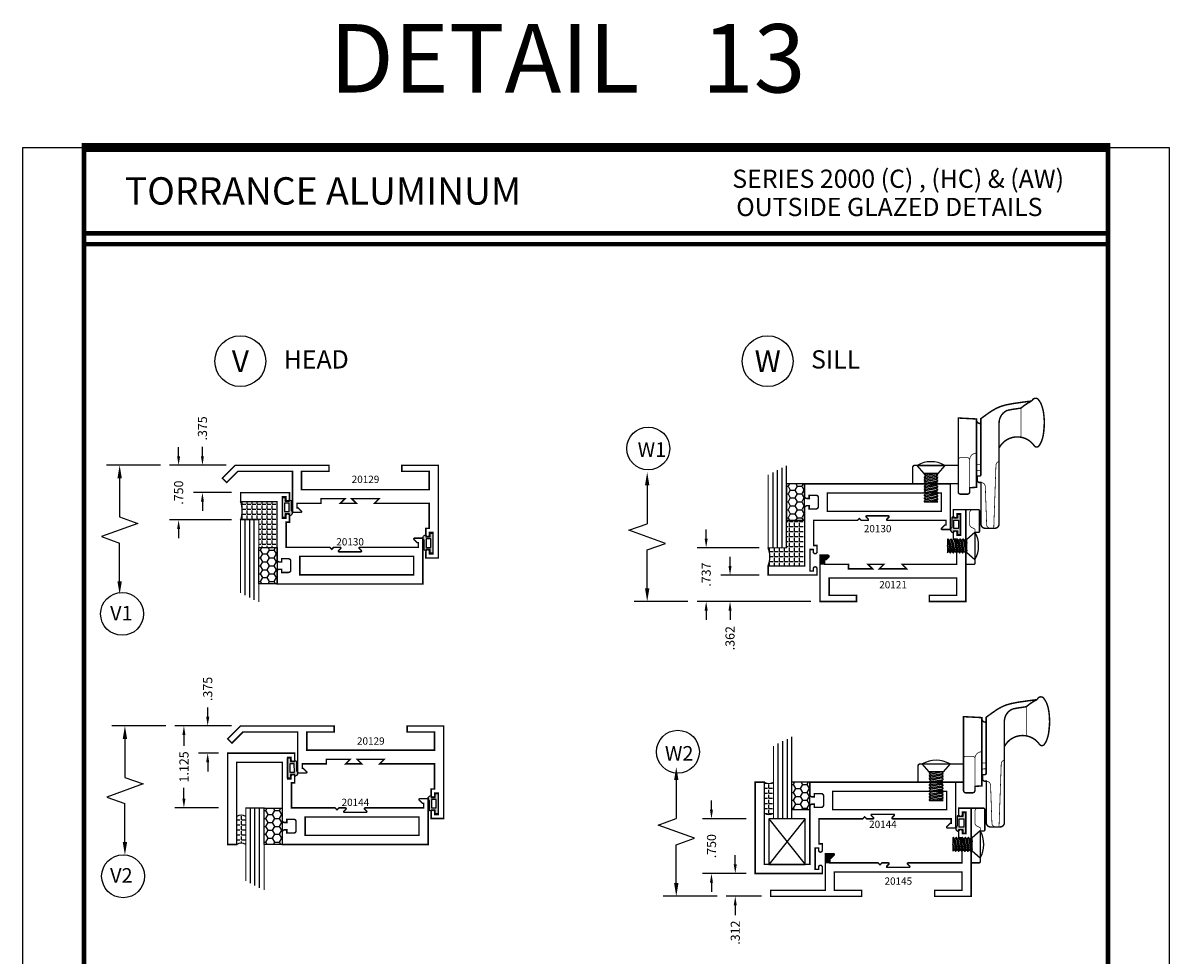
# Model space of a CAD drawing. Extents: x 8 to 235, y 33 to 254.
# Drawn here: x 218 to 234, y 91 to 104 of the extents above; entities that cross this region are included whole.
import ezdxf
from ezdxf.enums import TextEntityAlignment as Align

# ---------------------------------------------------------------- set-up
doc = ezdxf.new("R2010")
doc.units = 0
doc.header["$LTSCALE"] = 0.375
doc.header["$MEASUREMENT"] = 0
doc.layers.get('0').update_dxf_attribs({"linetype": 'CONTINUOUS'})
doc.layers.get('Defpoints').update_dxf_attribs({"linetype": 'CONTINUOUS'})
for name, color, linetype in [('DIMENSIONS', 3, 'CONTINUOUS'), ('FASTENER', 13, 'CONTINUOUS'), ('GLASS', 254, 'CONTINUOUS'), ('HARDWARE', 5, 'CONTINUOUS'), ('OBJECT', 6, 'CONTINUOUS'), ('Sealant', 1, 'CONTINUOUS'), ('tape', 6, 'CONTINUOUS'), ('TEXT', 4, 'CONTINUOUS'), ('VINYL', 6, 'CONTINUOUS'), ('vport', 7, 'CONTINUOUS')]:
    doc.layers.add(name, color=color, linetype=linetype)
doc.styles.add('Arial', font='ARIAL.TTF')
doc.styles.add('ROMANTIC', font='romantic.ttf')
doc.styles.add('Simplex', font='simplex.shx')
doc.styles.get("Standard").update_dxf_attribs({"font": 'simplex.shx'})
doc.dimstyles.new('Standard$0', dxfattribs={"dimtxt": 0.125, "dimasz": 0.125, "dimexe": 0.125, "dimexo": 0.125, "dimgap": 0.0625, "dimtad": 0, "dimtih": 1, "dimtoh": 1, "dimdec": 3, "dimzin": 4, "dimdsep": 46, "dimtxsty": 'Simplex', "dimcen": 0, "dimadec": 1, "dimazin": 2, "dimtfac": 1, "dimtdec": 3, "dimtofl": 0, "dimtmove": 0, "dimatfit": 3, "dimfxl": 1, "dimfrac": 2, "dimtolj": 1, "dimtzin": 0, "dimlwd": -1, "dimlwe": -1, "dimarcsym": 0})

# ---------------------------------------------------------------- blocks, each defined once
blk = doc.blocks.new('BULB1')
at = {"layer": 'VINYL'}
h = blk.add_hatch(color=256, dxfattribs=at)
h.paths.add_polyline_path([(0, 0.138), (-0.04, 0.138), (-0.04, 0.087), (-0.097, 0.087), (-0.097, 0.111, 0.789886), (-0.12, 0.041), (-0.12, -0.088, 1.034565), (-0.097, -0.087), (-0.04, -0.087), (-0.04, -0.138), (0, -0.138)])
h.paths.add_polyline_path([(-0.029, 0.058), (-0.029, -0.058), (-0.091, -0.058), (-0.092, 0.058)], flags=16)
blk.add_lwpolyline([(-0.097, -0.087, -1.034565), (-0.12, -0.088), (-0.12, 0.041, -0.789886), (-0.097, 0.111), (-0.097, 0.087), (-0.04, 0.087), (-0.04, 0.138), (0, 0.138), (0, -0.138), (-0.04, -0.138), (-0.04, -0.087)], format="xyb", close=True, dxfattribs=at)
blk.add_lwpolyline([(-0.091, -0.058), (-0.029, -0.058), (-0.029, 0.058), (-0.092, 0.058)], close=True, dxfattribs=at)
blk = doc.blocks.new('E20130')
at = {"linetype": 'Continuous', "const_width": 0.02}
blk.add_lwpolyline([(-0.777, 0.502), (-0.865, 0.502, 0.668179), (-0.872, 0.485), (-0.844, 0.457, -0.668179), (-0.851, 0.44), (-1.149, 0.44, -0.668179), (-1.156, 0.457), (-1.128, 0.485, 0.668179), (-1.135, 0.502), (-1.938, 0.502), (-1.938, 0.565), (-1.923, 0.565), (-1.878, 0.61, 0.668179), (-1.885, 0.627), (-2, 0.627), (-2, 0), (0, 0), (0, 0.17, 0.414214), (-0.031, 0.201), (-0.062, 0.201), (-0.062, 0.157), (-0.157, 0.157, -0.414214), (-0.188, 0.188), (-0.188, 0.314, -0.414214), (-0.157, 0.345), (-0.062, 0.345), (-0.062, 0.301), (-0.031, 0.301, 0.414214), (0, 0.332), (0, 1.127), (0.5, 1.127), (0.5, 1.252), (-0.17, 1.252), (-0.17, 1.164, 1), (-0.12, 1.164), (-0.12, 1.196), (-0.073, 1.196), (-0.073, 0.901), (-0.12, 0.901), (-0.12, 0.934, 1), (-0.17, 0.934), (-0.17, 0.846), (-0.125, 0.846), (-0.125, 0.502), (-0.723, 0.502), (-0.75, 0.475)], format="xyb", close=True, dxfattribs=at)
blk.add_lwpolyline([(-0.313, 0.377), (-1.875, 0.377), (-1.875, 0.125), (-0.313, 0.125)], close=True, dxfattribs=at)
blk = doc.blocks.new('E20144')
at = {"linetype": 'Continuous', "const_width": 0.02}
blk.add_lwpolyline([(-0.17, 0.846), (-0.125, 0.846), (-0.125, 0.502), (-0.723, 0.502), (-0.75, 0.475), (-0.777, 0.502), (-0.865, 0.502, 0.668179), (-0.872, 0.485), (-0.844, 0.457, -0.668179), (-0.851, 0.44), (-1.149, 0.44, -0.668179), (-1.156, 0.457), (-1.128, 0.485, 0.668179), (-1.135, 0.502), (-1.938, 0.502), (-1.938, 0.565), (-1.923, 0.565), (-1.878, 0.61, 0.668179), (-1.885, 0.627), (-2, 0.627), (-2, 0), (0, 0), (0, 0.17, 0.414214), (-0.031, 0.201), (-0.062, 0.201), (-0.062, 0.157), (-0.157, 0.157, -0.414214), (-0.188, 0.188), (-0.188, 0.314, -0.414214), (-0.157, 0.345), (-0.062, 0.345), (-0.062, 0.301), (-0.031, 0.301, 0.414214), (0, 0.332), (0, 1.127), (0.625, 1.127), (0.625, 0), (0.75, 0), (0.75, 1.252), (-0.17, 1.252), (-0.17, 1.164, 1), (-0.12, 1.164), (-0.12, 1.196), (-0.073, 1.196), (-0.073, 0.901), (-0.12, 0.901), (-0.12, 0.934, 1), (-0.17, 0.934)], format="xyb", close=True, dxfattribs=at)
blk.add_lwpolyline([(-0.313, 0.125), (-0.313, 0.377), (-1.875, 0.377), (-1.875, 0.125)], close=True, dxfattribs=at)
blk = doc.blocks.new('10POHMS03')
at = {"layer": 'FASTENER'}
blk.add_line((-0.091, -0.375), (0.094, -0.375), dxfattribs=at)
blk.add_lwpolyline([(0.094, -0.11), (-0.094, -0.11), (-0.19, 0), (0.19, 0)], close=True, dxfattribs=at)
for points in [[(-0.094, -0.121), (-0.037, -0.11)], [(-0.094, -0.162), (0.094, -0.127), (0.094, -0.125), (0.075, -0.11)], [(-0.086, -0.11), (-0.094, -0.118), (-0.094, -0.123), (-0.074, -0.139), (0.07, -0.11)], [(0.07, -0.11), (-0.074, -0.139), (-0.094, -0.16), (-0.094, -0.165), (-0.074, -0.181), (0.074, -0.151), (0.094, -0.13), (0.094, -0.127)], [(-0.094, -0.204), (0.094, -0.169), (0.094, -0.167), (0.074, -0.151), (-0.074, -0.181), (-0.094, -0.201), (-0.094, -0.206), (-0.074, -0.222), (0.074, -0.192), (0.094, -0.172), (0.094, -0.169)], [(-0.094, -0.246), (0.094, -0.211), (0.094, -0.208), (0.074, -0.192), (-0.074, -0.222), (-0.094, -0.243), (-0.094, -0.248), (-0.074, -0.264), (0.074, -0.234), (0.094, -0.213), (0.094, -0.211)], [(-0.094, -0.287), (0.094, -0.252), (0.094, -0.25), (0.074, -0.234), (-0.074, -0.264), (-0.094, -0.285), (-0.094, -0.29), (-0.074, -0.306), (0.074, -0.276), (0.094, -0.255), (0.094, -0.252)], [(-0.094, -0.329), (0.094, -0.294), (0.094, -0.292), (0.074, -0.276), (-0.074, -0.306), (-0.094, -0.326), (-0.094, -0.331), (-0.074, -0.347), (0.074, -0.317), (0.094, -0.297), (0.094, -0.294)], [(-0.094, -0.371), (0.094, -0.336), (0.094, -0.333), (0.074, -0.317), (-0.074, -0.347), (-0.094, -0.368), (-0.094, -0.373), (-0.091, -0.375)], [(-0.005, -0.375), (0.074, -0.359), (0.094, -0.338), (0.094, -0.336)], [(0.094, -0.375), (0.094, -0.375), (0.074, -0.359), (-0.005, -0.375)]]:
    blk.add_lwpolyline(points, dxfattribs=at)
blk.add_arc((0, -0.336), 0.386, 60.5129, 119.4871, dxfattribs=at)
blk = doc.blocks.new('10pohms04')
at = {"layer": 'FASTENER'}
blk.add_line((-0.091, -0.5), (0.094, -0.5), dxfattribs=at)
blk.add_lwpolyline([(0.094, -0.11), (-0.094, -0.11), (-0.19, 0), (0.19, 0)], close=True, dxfattribs=at)
for points in [[(-0.094, -0.121), (-0.037, -0.11)], [(-0.094, -0.162), (0.094, -0.127), (0.094, -0.125), (0.075, -0.11)], [(-0.086, -0.11), (-0.094, -0.118), (-0.094, -0.123), (-0.074, -0.139), (0.07, -0.11)], [(0.07, -0.11), (-0.074, -0.139), (-0.094, -0.16), (-0.094, -0.165), (-0.074, -0.181), (0.074, -0.151), (0.094, -0.13), (0.094, -0.127)], [(-0.094, -0.204), (0.094, -0.169), (0.094, -0.167), (0.074, -0.151), (-0.074, -0.181), (-0.094, -0.201), (-0.094, -0.206), (-0.074, -0.222), (0.074, -0.192), (0.094, -0.172), (0.094, -0.169)], [(-0.094, -0.246), (0.094, -0.211), (0.094, -0.208), (0.074, -0.192), (-0.074, -0.222), (-0.094, -0.243), (-0.094, -0.248), (-0.074, -0.264), (0.074, -0.234), (0.094, -0.213), (0.094, -0.211)], [(-0.094, -0.287), (0.094, -0.252), (0.094, -0.25), (0.074, -0.234), (-0.074, -0.264), (-0.094, -0.285), (-0.094, -0.29), (-0.074, -0.306), (0.074, -0.276), (0.094, -0.255), (0.094, -0.252)], [(-0.094, -0.329), (0.094, -0.294), (0.094, -0.292), (0.074, -0.276), (-0.074, -0.306), (-0.094, -0.326), (-0.094, -0.331), (-0.074, -0.347), (0.074, -0.317), (0.094, -0.297), (0.094, -0.294)], [(-0.094, -0.371), (0.094, -0.336), (0.094, -0.333), (0.074, -0.317), (-0.074, -0.347), (-0.094, -0.368), (-0.094, -0.373), (-0.074, -0.389), (0.074, -0.359), (0.094, -0.338), (0.094, -0.336)], [(-0.094, -0.412), (0.094, -0.377), (0.094, -0.375), (0.074, -0.359), (-0.074, -0.389), (-0.094, -0.41), (-0.094, -0.415), (-0.074, -0.431), (0.074, -0.401), (0.094, -0.38), (0.094, -0.377)], [(-0.094, -0.454), (0.094, -0.419), (0.094, -0.417), (0.074, -0.401), (-0.074, -0.431), (-0.094, -0.451), (-0.094, -0.456), (-0.074, -0.472), (0.074, -0.442), (0.094, -0.422), (0.094, -0.419)], [(-0.094, -0.496), (0.094, -0.461), (0.094, -0.458), (0.074, -0.442), (-0.074, -0.472), (-0.094, -0.493), (-0.094, -0.498), (-0.091, -0.5)], [(-0.005, -0.5), (0.074, -0.484), (0.094, -0.463), (0.094, -0.461)], [(0.094, -0.5), (0.094, -0.5), (0.074, -0.484), (-0.005, -0.5)]]:
    blk.add_lwpolyline(points, dxfattribs=at)
blk.add_arc((0, -0.336), 0.386, 60.5129, 119.4871, dxfattribs=at)
blk = doc.blocks.new('E20145')
at = {"const_width": 0.02}
blk.add_lwpolyline([(-0.17, -0.318), (-0.17, -0.406), (-0.125, -0.406), (-0.125, -0.75), (-0.865, -0.75, 0.668179), (-0.872, -0.767), (-0.844, -0.795, -0.668179), (-0.851, -0.812), (-1.149, -0.812, -0.668179), (-1.156, -0.795), (-1.128, -0.767, 0.668179), (-1.135, -0.75), (-1.223, -0.75), (-1.25, -0.777), (-1.277, -0.75), (-1.938, -0.75), (-1.938, -0.687), (-1.923, -0.687), (-1.878, -0.642, 0.668179), (-1.885, -0.625), (-2, -0.625), (-2, -1.125), (-2.75, -1.125), (-2.75, -1.208), (-1.5, -1.208), (-1.5, -1.125), (-1.875, -1.125), (-1.875, -0.875), (-0.125, -0.875), (-0.125, -1.125), (-0.5, -1.125), (-0.5, -1.208), (0, -1.208), (0, 0), (-0.17, 0), (-0.17, -0.088, 1), (-0.12, -0.088), (-0.12, -0.055), (-0.073, -0.055), (-0.073, -0.35), (-0.12, -0.35), (-0.12, -0.318, 1)], format="xyb", close=True, dxfattribs=at)
blk = doc.blocks.new('282-003')
at = {"layer": 'HARDWARE', "const_width": 0.02}
blk.add_lwpolyline([(0.015, 0), (0.172, 0, -0.414214), (0.188, -0.015), (0.188, -0.297, -0.414214), (0.172, -0.312), (0.125, -0.312), (0.125, -0.735, -0.414214), (0.11, -0.75), (0.015, -0.75, -0.414214), (0, -0.735), (0, -0.015, -0.414214)], format="xyb", close=True, dxfattribs=at)
at = {"layer": 'HARDWARE', "const_width": 0.01}
blk.add_lwpolyline([(0.125, -0.312), (0.125, -0.276, 0.289333), (0.116, -0.262), (0.078, -0.244, -0.289333), (0.052, -0.202), (0.052, -0.046, -0.414214), (0.098, 0)], format="xyb", dxfattribs=at)
at = {"rotation": 270}
blk.add_blockref('10POHMS03', (0.125, -0.497), dxfattribs=at)
blk = doc.blocks.new('*D128')
at = {"layer": 'Defpoints', "color": 0}
for p in [(221.367, 97.642), (220.917, 97.267), (221.44, 97.267)]:
    blk.add_point(p, dxfattribs=at)
at = {"layer": 'DIMENSIONS', "color": 0}
for p, q in [((220.917, 97.767), (220.917, 97.895)), ((221.242, 97.642), (220.792, 97.642)), ((221.315, 97.267), (220.792, 97.267)), ((220.917, 97.142), (220.917, 97.017))]:
    blk.add_line(p, q, dxfattribs=at)
for points in [[(220.896, 97.767), (220.937, 97.767), (220.917, 97.642)], [(220.896, 97.142), (220.937, 97.142), (220.917, 97.267)]]:
    blk.add_solid(points, dxfattribs=at)
at = {"layer": 'DIMENSIONS', "color": 0, "insert": (220.917, 98.148), "char_height": 0.125, "attachment_point": 5, "rotation": 90, "style": 'Simplex'}
blk.add_mtext('\\A1;.375', dxfattribs=at)
blk = doc.blocks.new('*D127')
at = {"layer": 'Defpoints', "color": 0}
for p in [(221.367, 97.642), (220.59, 96.892), (221.44, 96.892)]:
    blk.add_point(p, dxfattribs=at)
at = {"layer": 'DIMENSIONS', "color": 0}
for p, q in [((220.59, 97.767), (220.59, 97.892)), ((221.242, 97.642), (220.465, 97.642)), ((221.315, 96.892), (220.465, 96.892)), ((220.59, 96.767), (220.59, 96.642))]:
    blk.add_line(p, q, dxfattribs=at)
for points in [[(220.569, 97.767), (220.611, 97.767), (220.59, 97.642)], [(220.569, 96.767), (220.611, 96.767), (220.59, 96.892)]]:
    blk.add_solid(points, dxfattribs=at)
at = {"layer": 'DIMENSIONS', "color": 0, "insert": (220.59, 97.267), "char_height": 0.125, "attachment_point": 5, "rotation": 90, "style": 'Simplex'}
blk.add_mtext('\\A1;.750', dxfattribs=at)
blk = doc.blocks.new('*D130')
at = {"layer": 'Defpoints', "color": 0}
for p in [(221.439, 94.069), (220.663, 92.944), (221.262, 92.944)]:
    blk.add_point(p, dxfattribs=at)
at = {"layer": 'DIMENSIONS', "color": 0}
for p, q in [((221.314, 94.069), (220.538, 94.069)), ((220.663, 93.944), (220.663, 93.795)), ((220.663, 93.069), (220.663, 93.218)), ((221.137, 92.944), (220.538, 92.944))]:
    blk.add_line(p, q, dxfattribs=at)
for points in [[(220.642, 93.944), (220.683, 93.944), (220.663, 94.069)], [(220.642, 93.069), (220.683, 93.069), (220.663, 92.944)]]:
    blk.add_solid(points, dxfattribs=at)
at = {"layer": 'DIMENSIONS', "color": 0, "insert": (220.663, 93.506), "char_height": 0.125, "attachment_point": 5, "rotation": 90, "style": 'Simplex'}
blk.add_mtext('\\A1;1.125', dxfattribs=at)
blk = doc.blocks.new('*D129')
at = {"layer": 'Defpoints', "color": 0}
for p in [(221.439, 94.069), (220.989, 93.694), (221.262, 93.694)]:
    blk.add_point(p, dxfattribs=at)
at = {"layer": 'DIMENSIONS', "color": 0}
for p, q in [((220.989, 94.194), (220.989, 94.322)), ((221.314, 94.069), (220.864, 94.069)), ((221.137, 93.694), (220.864, 93.694)), ((220.989, 93.569), (220.989, 93.444))]:
    blk.add_line(p, q, dxfattribs=at)
for points in [[(220.968, 94.194), (221.01, 94.194), (220.989, 94.069)], [(220.968, 93.569), (221.01, 93.569), (220.989, 93.694)]]:
    blk.add_solid(points, dxfattribs=at)
at = {"layer": 'DIMENSIONS', "color": 0, "insert": (220.989, 94.575), "char_height": 0.125, "attachment_point": 5, "rotation": 90, "style": 'Simplex'}
blk.add_mtext('\\A1;.375', dxfattribs=at)
blk = doc.blocks.new('*D132')
at = {"layer": 'Defpoints', "color": 0}
for p in [(227.825, 96.511), (228.675, 96.511), (229.386, 95.774)]:
    blk.add_point(p, dxfattribs=at)
at = {"layer": 'DIMENSIONS', "color": 0}
for p, q in [((227.825, 96.636), (227.825, 96.761)), ((228.55, 96.511), (227.7, 96.511)), ((229.261, 95.774), (227.7, 95.774)), ((227.825, 95.649), (227.825, 95.524))]:
    blk.add_line(p, q, dxfattribs=at)
for points in [[(227.804, 96.636), (227.846, 96.636), (227.825, 96.511)], [(227.804, 95.649), (227.846, 95.649), (227.825, 95.774)]]:
    blk.add_solid(points, dxfattribs=at)
at = {"layer": 'DIMENSIONS', "color": 0, "insert": (227.825, 96.143), "char_height": 0.125, "attachment_point": 5, "rotation": 90, "style": 'Simplex'}
blk.add_mtext('\\A1;.737', dxfattribs=at)
blk = doc.blocks.new('*D131')
at = {"layer": 'Defpoints', "color": 0}
for p in [(228.152, 96.136), (228.675, 96.136), (229.386, 95.774)]:
    blk.add_point(p, dxfattribs=at)
at = {"layer": 'DIMENSIONS', "color": 0}
for p, q in [((228.152, 96.261), (228.152, 96.386)), ((228.55, 96.136), (228.027, 96.136)), ((229.261, 95.774), (228.027, 95.774)), ((228.152, 95.649), (228.152, 95.524))]:
    blk.add_line(p, q, dxfattribs=at)
for points in [[(228.131, 96.261), (228.173, 96.261), (228.152, 96.136)], [(228.131, 95.649), (228.173, 95.649), (228.152, 95.774)]]:
    blk.add_solid(points, dxfattribs=at)
at = {"layer": 'DIMENSIONS', "color": 0, "insert": (228.152, 95.271), "char_height": 0.125, "attachment_point": 5, "rotation": 90, "style": 'Simplex'}
blk.add_mtext('\\A1;.362', dxfattribs=at)
blk = doc.blocks.new('*D133')
at = {"layer": 'Defpoints', "color": 0}
for p in [(227.898, 92.794), (228.497, 92.794), (228.497, 92.044)]:
    blk.add_point(p, dxfattribs=at)
at = {"layer": 'DIMENSIONS', "color": 0}
for p, q in [((227.898, 92.919), (227.898, 93.044)), ((228.372, 92.794), (227.773, 92.794)), ((228.372, 92.044), (227.773, 92.044)), ((227.898, 91.919), (227.898, 91.794))]:
    blk.add_line(p, q, dxfattribs=at)
for points in [[(227.877, 92.919), (227.918, 92.919), (227.898, 92.794)], [(227.877, 91.919), (227.918, 91.919), (227.898, 92.044)]]:
    blk.add_solid(points, dxfattribs=at)
at = {"layer": 'DIMENSIONS', "color": 0, "insert": (227.898, 92.419), "char_height": 0.125, "attachment_point": 5, "rotation": 90, "style": 'Simplex'}
blk.add_mtext('\\A1;.750', dxfattribs=at)
blk = doc.blocks.new('*D134')
at = {"layer": 'Defpoints', "color": 0}
for p in [(228.224, 92.044), (228.497, 92.044), (228.709, 91.733)]:
    blk.add_point(p, dxfattribs=at)
at = {"layer": 'DIMENSIONS', "color": 0}
for p, q in [((228.224, 92.169), (228.224, 92.294)), ((228.372, 92.044), (228.099, 92.044)), ((228.584, 91.733), (228.099, 91.733)), ((228.224, 91.608), (228.224, 91.474))]:
    blk.add_line(p, q, dxfattribs=at)
for points in [[(228.203, 92.169), (228.245, 92.169), (228.224, 92.044)], [(228.203, 91.608), (228.245, 91.608), (228.224, 91.733)]]:
    blk.add_solid(points, dxfattribs=at)
at = {"layer": 'DIMENSIONS', "color": 0, "insert": (228.224, 91.233), "char_height": 0.125, "attachment_point": 5, "rotation": 90, "style": 'Simplex'}
blk.add_mtext('\\A1;.312', dxfattribs=at)
blk = doc.blocks.new('E20129M')
at = {"const_width": 0.02}
blk.add_lwpolyline([(-1.125, -0.52), (-1.342, -0.52), (-1.28, -0.458), (-1.609, -0.458), (-1.609, -0.52), (-1.937, -0.52), (-1.937, -0.583), (-1.923, -0.583), (-1.878, -0.628, -0.668179), (-1.885, -0.645), (-2, -0.645), (-2, -0.083), (-2.75, -0.083), (-2.902, -0.235), (-2.961, -0.177), (-2.784, 0), (-1.5, 0), (-1.5, -0.083), (-1.875, -0.083), (-1.875, -0.333), (-0.125, -0.333), (-0.125, -0.083), (-0.5, -0.083), (-0.5, 0), (0, 0), (0, -1.27), (-0.17, -1.27), (-0.17, -1.182, -1), (-0.12, -1.182), (-0.12, -1.214), (-0.073, -1.214), (-0.073, -0.92), (-0.12, -0.92), (-0.12, -0.952, -1), (-0.17, -0.952), (-0.17, -0.864), (-0.125, -0.864), (-0.125, -0.52), (-0.875, -0.52), (-0.813, -0.458), (-1.187, -0.458)], format="xyb", close=True, dxfattribs=at)
blk = doc.blocks.new('E20121M')
at = {"const_width": 0.02}
blk.add_lwpolyline([(-1.187, -0.812), (-1.125, -0.75), (-1.342, -0.75), (-1.28, -0.812), (-1.609, -0.812), (-1.609, -0.75), (-1.937, -0.75), (-1.937, -0.687), (-1.914, -0.687), (-1.88, -0.652, 0.668179), (-1.891, -0.625), (-2, -0.625), (-2, -1.26), (-1.5, -1.26), (-1.5, -1.177), (-1.875, -1.177), (-1.875, -0.937), (-0.125, -0.937), (-0.125, -1.177), (-0.5, -1.177), (-0.5, -1.26), (0, -1.26), (0, 0), (-0.17, 0), (-0.17, -0.088, 1), (-0.12, -0.088), (-0.12, -0.056), (-0.073, -0.056), (-0.073, -0.351), (-0.12, -0.351), (-0.12, -0.318, 1), (-0.17, -0.318), (-0.17, -0.406), (-0.125, -0.406), (-0.125, -0.75), (-0.875, -0.75), (-0.813, -0.812)], format="xyb", close=True, dxfattribs=at)
blk = doc.blocks.new('glass-04')
at = {"layer": 'GLASS', "linetype": 'Continuous'}
for p, q in [((0.0625, 1.09375), (0.0625, 0)), ((0.125, 1.0625), (0.125, 0)), ((0.1875, 1.03125), (0.1875, 0))]:
    blk.add_line(p, q, dxfattribs=at)
at = {"layer": 'GLASS', "color": 5, "linetype": 'Continuous', "const_width": 0.015}
blk.add_lwpolyline([(0.25, 1), (0.25, 0), (0, 0), (0, 1.125)], dxfattribs=at)
blk = doc.blocks.new('DIM')
at = {"color": 0, "linetype": 'ByBlock'}
for p, q in [((-0.125, 0), (-0.864, 0)), ((-0.684, -0.18), (-0.684, -0.706)), ((-0.684, -1.592), (-0.684, -1.066))]:
    blk.add_line(p, q, dxfattribs=at)
for p, q in [((-0.684, -0.706), (-0.434, -0.796)), ((-0.434, -0.796), (-0.934, -0.976)), ((-0.934, -0.976), (-0.684, -1.066))]:
    blk.add_line(p, q)
for points in [[(-0.714, -0.18), (-0.654, -0.18), (-0.684, 0)], [(-0.714, -1.592), (-0.654, -1.592), (-0.684, -1.772)]]:
    blk.add_solid(points, dxfattribs=at)
at = {"layer": 'Defpoints', "color": 0, "linetype": 'ByBlock'}
blk.add_point((-0.684, -1.772), dxfattribs=at)
blk = doc.blocks.new('sheet')
at = {"linetype": 'Continuous'}
for points, const_width in [([(0.4188, 10.5226), (0.4188, -0.0309)], 0.0309), ([(7.4402, -0.0309), (7.4402, 10.5226)], 0.0309), ([(7.4557, 10.4916), (0.4033, 10.4916)], 0.0619), ([(7.4402, 9.9037), (0.4188, 9.9037)], 0.0309), ([(7.4402, 9.8294), (0.4188, 9.8294)], 0.0309), ([(0.4033, 0), (7.4557, 0)], 0.0619)]:
    blk.add_lwpolyline(points, dxfattribs=dict(at, const_width=const_width))
at = {"layer": 'Defpoints'}
blk.add_lwpolyline([(0, 0), (0, 10.4916), (7.8594, 10.4916), (7.8594, 0)], close=True, dxfattribs=at)

msp = doc.modelspace()

# ---------------------------------------------------------------- hatches: boundary and pattern name
for points in [[(229.449112, 96.347371), (229.471739, 96.347371), (229.506426, 96.382057, 0.668178638), (229.495112, 96.409371), (229.386112, 96.409371), (229.386112, 96.284371), (229.449112, 96.284371)], [(229.581928, 92.287484, 0.668178638), (229.570614, 92.314798), (229.461614, 92.314798), (229.461614, 92.189798), (229.524614, 92.189798), (229.524614, 92.252798), (229.547242, 92.252798)]]:
    msp.add_hatch(color=256).paths.add_polyline_path(points)
at = {"layer": 'Sealant'}
h = msp.add_hatch(dxfattribs=at)
h.set_pattern_fill('ANGLE', color=256, scale=0.25, style=0)
h.set_pattern_definition([(0, (59.55618, 10.689675), (0, 0.06875), [0.05, -0.01875]), (90, (59.55618, 10.689675), (-0.06875, 0), [0.05, -0.01875])])
h.paths.add_polyline_path([(221.939877, 97.14243), (221.439877, 97.14243, -0.190096308), (221.439877, 96.89243), (221.689877, 96.89243), (221.689877, 96.51543), (221.939877, 96.51543)])
h = msp.add_hatch(dxfattribs=at)
h.set_pattern_fill('ANGLE', color=256, scale=0.25, style=0)
h.set_pattern_definition([(0, (66.78739, 15.059106), (0, 0.06875), [0.05, -0.01875]), (90, (66.78739, 15.059106), (-0.06875, 0), [0.05, -0.01875])])
h.paths.add_polyline_path([(229.17492, 96.261371), (228.67492, 96.261371, 0.190096308), (228.67492, 96.511371), (228.92492, 96.511371), (228.92492, 96.888371), (229.17492, 96.888371)])
h = msp.add_hatch(dxfattribs=at)
h.set_pattern_fill('ANGLE', color=256, scale=0.25, style=0)
h.set_pattern_definition([(0, (105.484375, 24.1875), (0, 0.06875), [0.05, -0.01875]), (90, (105.484375, 24.1875), (-0.06875, 0), [0.05, -0.01875])])
h.paths.add_polyline_path([(228.747368, 93.296298, -0.276134505), (228.622368, 93.296298), (228.622368, 92.872491, 0.276134505), (228.747368, 92.872491)])
h = msp.add_hatch(dxfattribs=at)
h.set_pattern_fill('ANGLE', color=256, scale=0.25, style=0)
h.set_pattern_definition([(0, (53.150354, 7.1163), (0, 0.06875), [0.05, -0.01875]), (90, (53.150354, 7.1163), (-0.06875, 0), [0.05, -0.01875])])
h.paths.add_polyline_path([(221.512325, 92.825669, 0.276134505), (221.387325, 92.825669), (221.387325, 92.442054, -0.276134505), (221.512325, 92.442054)])
at = {"layer": 'tape'}
h = msp.add_hatch(dxfattribs=at)
h.set_pattern_fill('HONEY', color=256, scale=0.5, style=0)
h.set_pattern_definition([(0, (66.791226, 182.714126), (0.09375, -0.054126587), [0.0625, -0.125]), (240, (66.791226, 182.714126), (-0.09375, -0.054126588), [0.0625, -0.125]), (300, (66.791226, 182.714126), (2e-10, -0.108253175), [-0.125, 0.0625])])
h.paths.add_polyline_path([(228.92492, 96.888371), (229.17492, 96.888371), (229.17492, 97.388371), (228.92492, 97.388371)])
h = msp.add_hatch(dxfattribs=at)
h.set_pattern_fill('HONEY', color=256, scale=0.5, style=0)
h.set_pattern_definition([(0, (59.556183, 10.689675), (0.09375, 0.054126587), [0.0625, -0.125]), (120, (59.556183, 10.689675), (-0.09375, 0.054126588), [0.0625, -0.125]), (60, (59.556183, 10.689675), (2e-10, 0.108253175), [-0.125, 0.0625])])
h.paths.add_polyline_path([(221.689877, 96.51543), (221.939877, 96.51543), (221.939877, 96.01543), (221.689877, 96.01543)])
h = msp.add_hatch(dxfattribs=at)
h.set_pattern_fill('HONEY', color=256, scale=0.5, style=0)
h.set_pattern_definition([(0, (66.863674, 178.622054), (0.09375, -0.054126587), [0.0625, -0.125]), (240, (66.863674, 178.622054), (-0.09375, -0.054126588), [0.0625, -0.125]), (300, (66.863674, 178.622054), (2e-10, -0.108253175), [-0.125, 0.0625])])
h.paths.add_polyline_path([(228.997368, 92.921298), (229.247368, 92.921298), (229.247368, 93.296298), (228.997368, 93.296298)])
h = msp.add_hatch(dxfattribs=at)
h.set_pattern_fill('HONEY', color=256, scale=0.5, style=0)
h.set_pattern_definition([(0, (59.62863, 7.1163), (0.09375, 0.054126587), [0.0625, -0.125]), (120, (59.62863, 7.1163), (-0.09375, 0.054126588), [0.0625, -0.125]), (60, (59.62863, 7.1163), (2e-10, 0.108253175), [-0.125, 0.0625])])
h.paths.add_polyline_path([(221.762325, 92.942054), (222.012325, 92.942054), (222.012325, 92.442054), (221.762325, 92.442054)])

# ---------------------------------------------------------------- linework, layer by layer
for p, q in [((229.449112, 96.284371), (229.386112, 96.284371)), ((228.684868, 92.794298), (229.184868, 92.169298)), ((229.184868, 92.794298), (228.684868, 92.169298)), ((229.524614, 92.189798), (229.461614, 92.189798))]:
    msp.add_line(p, q)
msp.add_lwpolyline([(229.184868, 92.169298), (229.184868, 92.794298), (228.684868, 92.794298), (228.684868, 92.169298)], close=True)
at = {"layer": 'HARDWARE'}
for p, q in [((231.532278, 98.265118), (231.532278, 98.277118)), ((231.592278, 98.214108), (231.582278, 98.214108)), ((231.592278, 97.589368), (231.592278, 97.614329)), ((231.532278, 97.465868), (231.532278, 97.393073)), ((231.604726, 94.170083), (231.604726, 94.182083)), ((231.664726, 94.119072), (231.654726, 94.119072)), ((231.604726, 93.370833), (231.604726, 93.298038))]:
    msp.add_line(p, q, dxfattribs=at)
for points, const_width in [([(232.140988, 98.425872, -0.060897814), (232.288895, 98.523335, -0.025050024), (232.304835, 98.544117, -0.22005167), (232.342278, 98.561434, -0.22005167), (232.379721, 98.544117, -0.091738813), (232.427131, 98.461588, -0.048457565), (232.452163, 98.360013, -0.036212874), (232.462278, 98.220537, -0.036212874), (232.452163, 98.081062, -0.048457565), (232.427131, 97.979487, -0.077630189), (232.388893, 97.908385, -0.510608997), (232.324106, 97.909796, 0.564930598), (231.842278, 97.879641, 0.564930598)], 0.02), ([(231.592278, 97.65531), (231.592278, 97.510868, -0.414213562), (231.577278, 97.495868), (231.562278, 97.495868, 0.172319899), (231.543354, 97.489147), (231.543354, 97.43531, 0.407885724), (231.574278, 97.40531), (231.594278, 97.40531), (231.594278, 96.837868, 0.42117364), (231.652278, 96.777868), (231.782278, 96.777868, 0.414213562), (231.842278, 96.837868), (231.842278, 98.223454, -0.300232869), (231.955749, 98.395392), (232.026788, 98.409072), (232.140988, 98.425872), (232.142554, 98.426077)], 0.02), ([(231.532278, 98.265118, 0.414213562), (231.582278, 98.215118, 0.414213562)], 0.02), ([(232.446587, 98.049429, 0.029826929), (232.46112, 98.204294, 0.029826929)], 0.02), ([(231.532278, 97.808868, 0.414213562), (231.438278, 97.714868, 0.414213562)], 0.01), ([(231.282278, 97.641334), (230.687278, 97.641334, 0.414213562), (230.657278, 97.611334), (230.657278, 97.391334), (231.282278, 97.391334)], 0.02), ([(231.282278, 97.714868, -0.414213562), (231.313278, 97.745868), (231.407278, 97.745868, -0.414213562), (231.438278, 97.714868), (231.438278, 97.276868)], 0.01), ([(231.768937, 96.777868), (231.799045, 97.640059, -0.32399797), (231.842278, 97.695585)], 0.01), ([(231.592278, 97.589368, -0.414213562), (231.577278, 97.574368), (231.562278, 97.574368, 0.414213562), (231.532278, 97.544368, 0.414213562)], 0.01), ([(231.726883, 96.777868, -0.333529309), (231.671751, 96.819541), (231.653318, 97.347404, 0.404026226), (231.593354, 97.40531)], 0.01), ([(231.511112, 96.722371), (231.511112, 96.75877, 0.289333113), (231.502558, 96.772314), (231.464228, 96.790558, -0.289333113), (231.437997, 96.832093), (231.437997, 96.988371, -0.414213562), (231.483997, 97.034371)], 0.01), ([(232.213436, 94.330837, -0.060897814), (232.361343, 94.428299, -0.025050024), (232.377283, 94.449081, -0.22005167), (232.414726, 94.466398, -0.22005167), (232.452168, 94.449081, -0.091738813), (232.499578, 94.366552, -0.048457565), (232.524611, 94.264977, -0.036212874), (232.534726, 94.125501, -0.036212874), (232.524611, 93.986026, -0.048457565), (232.499578, 93.884451, -0.077630189), (232.461341, 93.81335, -0.510608997), (232.396554, 93.81476, 0.564930598), (231.914726, 93.784605, 0.564930598)], 0.02), ([(231.664726, 93.560274), (231.664726, 93.415833, -0.414213562), (231.649726, 93.400833), (231.634726, 93.400833, 0.172319899), (231.615802, 93.394111), (231.615802, 93.340274, 0.407885724), (231.646726, 93.310274), (231.666726, 93.310274), (231.666726, 92.742833, 0.42117364), (231.724726, 92.682833), (231.854726, 92.682833, 0.414213562), (231.914726, 92.742833), (231.914726, 94.128418, -0.300232869), (232.028196, 94.300356), (232.099236, 94.314036), (232.213436, 94.330837), (232.215002, 94.331042)], 0.02), ([(231.604726, 94.170083, 0.414213562), (231.654726, 94.120083, 0.414213562)], 0.02), ([(232.519035, 93.954393, 0.029826929), (232.533568, 94.109258, 0.029826929)], 0.02), ([(231.604726, 93.713833, 0.414213562), (231.510726, 93.619833, 0.414213562)], 0.01), ([(231.354726, 93.546298), (230.759726, 93.546298, 0.414213562), (230.729726, 93.516298), (230.729726, 93.296298), (231.354726, 93.296298)], 0.02), ([(231.354726, 93.619833, -0.414213562), (231.385726, 93.650833), (231.479726, 93.650833, -0.414213562), (231.510726, 93.619833), (231.510726, 93.181833)], 0.01), ([(231.841384, 92.682833), (231.871493, 93.545023, -0.32399797), (231.914726, 93.600549)], 0.01), ([(231.664726, 93.494333, -0.414213562), (231.649726, 93.479333), (231.634726, 93.479333, 0.414213562), (231.604726, 93.449333, 0.414213562)], 0.01), ([(231.799331, 92.682833, -0.333529309), (231.744199, 92.724506), (231.725765, 93.252368, 0.404026226), (231.665802, 93.310274)], 0.01)]:
    msp.add_lwpolyline(points, format="xyb", dxfattribs=dict(at, const_width=const_width))
for points, const_width in [([(232.288895, 98.523335), (232.140988, 98.503972), (232.026788, 98.487171), (231.938132, 98.470098), (231.866855, 98.449918), (231.804795, 98.423796), (231.743788, 98.388897), (231.67567, 98.342387), (231.592278, 98.281429), (231.592278, 98.215118), (231.592278, 97.65531)], 0.02), ([(232.142554, 98.026848), (232.142554, 98.427199)], 0.01), ([(231.592278, 97.65531), (231.532278, 97.65531)], 0.01), ([(232.361343, 94.428299), (232.213436, 94.408936), (232.099236, 94.392136), (232.010579, 94.375063), (231.939303, 94.354883), (231.877243, 94.328761), (231.816235, 94.293862), (231.748117, 94.247351), (231.664726, 94.186394), (231.664726, 94.120083), (231.664726, 93.560274)], 0.02), ([(232.215002, 93.931812), (232.215002, 94.332163)], 0.01), ([(231.664726, 93.560274), (231.604726, 93.560274)], 0.01)]:
    msp.add_lwpolyline(points, dxfattribs=dict(at, const_width=const_width))
at = {"layer": 'HARDWARE', "const_width": 0.02}
for points in [[(231.438278, 97.334692), (231.532278, 97.339618), (231.532278, 98.277118), (231.282278, 98.29022), (231.282278, 97.276868, 0.414213562), (231.313278, 97.245868), (231.407278, 97.245868, 0.414213562), (231.438278, 97.276868)], [(231.401112, 97.034371), (231.558612, 97.034371, -0.414213562), (231.573612, 97.019371), (231.573612, 96.737371, -0.414213562), (231.558612, 96.722371), (231.511112, 96.722371), (231.511112, 96.299371, -0.414213562), (231.496112, 96.284371), (231.401112, 96.284371, -0.414213562), (231.386112, 96.299371), (231.386112, 97.019371, -0.414213562)], [(231.510726, 93.239656), (231.604726, 93.244583), (231.604726, 94.182083), (231.354726, 94.195185), (231.354726, 93.181833, 0.414213562), (231.385726, 93.150833), (231.479726, 93.150833, 0.414213562), (231.510726, 93.181833)]]:
    msp.add_lwpolyline(points, format="xyb", close=True, dxfattribs=at)
at = {"layer": 'Sealant'}
for centre, radius, start, end in [((221.122978, 97.01743), 0.340662, 338.4734144, 21.5265856), ((228.358021, 96.386371), 0.340662, 338.4734144, 21.5265856), ((228.684868, 93.400838), 0.121799, 239.1266683, 300.8733317), ((221.449825, 92.721129), 0.121799, 59.1266683, 120.8733317), ((228.684868, 92.977031), 0.121799, 239.1266683, 300.8733317), ((221.449825, 92.337513), 0.121799, 59.1266683, 120.8733317)]:
    msp.add_arc(centre, radius, start, end, dxfattribs=at)
at = {"layer": 'tape'}
for points in [[(228.92492, 96.888371), (229.17492, 96.888371), (229.17492, 97.388371), (228.92492, 97.388371)], [(221.689877, 96.51543), (221.939877, 96.51543), (221.939877, 96.01543), (221.689877, 96.01543)], [(228.997368, 92.921298), (229.247368, 92.921298), (229.247368, 93.296298), (228.997368, 93.296298)], [(221.762325, 92.942054), (222.012325, 92.942054), (222.012325, 92.442054), (221.762325, 92.442054)]]:
    msp.add_lwpolyline(points, close=True, dxfattribs=at)
at = {"layer": 'TEXT'}
for centre in [(221.436903, 99.069695), (228.668928, 99.069695)]:
    msp.add_circle(centre, 0.349364, dxfattribs=at)
at = {"layer": 'vport', "color": 4}
for centre in [(227.030902, 97.872293), (219.814441, 95.604195), (227.437265, 93.714113), (219.828454, 92.00604)]:
    msp.add_circle(centre, 0.294013, dxfattribs=at)

# ---------------------------------------------------------------- block references
at = {"xscale": 2, "yscale": 2, "zscale": 2}
msp.add_blockref('sheet', (218.454718, 81.014913), dxfattribs=at)
for name, p in [('E20129M', (224.151069, 97.64143)), ('10pohms04', (230.907038, 97.641334)), ('E20121M', (231.386112, 97.034371)), ('E20129M', (224.223517, 94.068054)), ('10pohms04', (230.979486, 93.546298)), ('E20145', (231.45856, 92.939798)), ('282-003', (231.45856, 92.939798))]:
    msp.add_blockref(name, p)
at = {"extrusion": (0, 0, -1), "zscale": -1}
for p in [(-228.92492, 96.511371), (-228.997368, 92.794298)]:
    msp.add_blockref('glass-04', p, dxfattribs=at)
for name, p, rotation in [('E20130', (229.17492, 97.388371), 180), ('10POHMS03', (231.511112, 96.536871), 270), ('E20144', (229.247368, 93.296298), 180)]:
    msp.add_blockref(name, p, dxfattribs=dict(rotation=rotation))
at = {"xscale": -1}
for name, p in [('E20130', (221.939877, 96.01543)), ('E20144', (222.012325, 92.442054))]:
    msp.add_blockref(name, p, dxfattribs=at)
at = {"extrusion": (0, 0, -1), "xscale": -1, "zscale": -1, "rotation": 180}
for p in [(-221.689877, 96.89243), (-221.762325, 92.942054)]:
    msp.add_blockref('glass-04', p, dxfattribs=at)
at = {"layer": 'DIMENSIONS'}
for p in [(220.465097, 97.64193), (220.537545, 94.068554)]:
    msp.add_blockref('DIM', p, dxfattribs=at)
at = {"layer": 'DIMENSIONS', "xscale": -1, "rotation": 180}
for p in [(227.70014, 95.774352), (228.09914, 91.732761)]:
    msp.add_blockref('DIM', p, dxfattribs=at)
at = {"layer": 'OBJECT', "rotation": 180}
for p in [(222.012877, 97.06443), (222.085325, 93.491054)]:
    msp.add_blockref('BULB1', p, dxfattribs=at)
at = {"layer": 'OBJECT', "xscale": -1, "rotation": 180}
for p in [(231.313112, 96.831371), (231.38556, 92.736798)]:
    msp.add_blockref('BULB1', p, dxfattribs=at)
at = {"layer": 'OBJECT'}
for p in [(224.078069, 96.57443), (224.150517, 93.001054)]:
    msp.add_blockref('BULB1', p, dxfattribs=at)

# ---------------------------------------------------------------- texts
at = {"layer": 'TEXT'}
for s, height, style, p in [('DETAIL   13', 0.9375, 'Simplex', (225.923521, 103.222706)), ('V', 0.3, 'ROMANTIC', (221.436903, 99.069695)), ('W', 0.3, 'ROMANTIC', (228.668928, 99.069695))]:
    msp.add_text(s, height=height, dxfattribs=dict(at, style=style)).set_placement(p, align=Align.MIDDLE_CENTER)
at = {"layer": 'TEXT', "linetype": 'Continuous', "style": 'Arial'}
for s, p in [('SERIES 2000 (C) , (HC) & (AW)', (228.183531, 101.446177)), ('OUTSIDE GLAZED DETAILS', (228.23769, 101.059404)), ('HEAD ', (222.032015, 98.96903)), ('SILL', (229.26404, 98.96903))]:
    msp.add_text(s, height=0.25, dxfattribs=at).set_placement(p)
msp.add_text('TORRANCE ALUMINUM', height=0.375, dxfattribs=at).set_placement((219.852693, 101.404413), align=Align.MIDDLE_LEFT)
at = {"layer": 'TEXT'}
for s, height, p in [('W1', 0.2, (226.8853, 97.757736)), ('20129', 0.1, (222.963607, 97.399196)), ('20130', 0.1, (229.987458, 96.723474)), ('20130', 0.1, (222.752416, 96.542686)), ('20121', 0.1, (230.19865, 95.954349)), ('V1', 0.2, (219.650257, 95.514299)), ('20129', 0.1, (223.036055, 93.810865)), ('W2', 0.2, (227.259545, 93.591846)), ('20144', 0.1, (222.824863, 92.969809)), ('20144', 0.1, (230.059906, 92.669108)), ('V2', 0.2, (219.650257, 91.917743)), ('20145', 0.1, (230.271098, 91.889901))]:
    msp.add_text(s, height=height, dxfattribs=at).set_placement(p)

# ---------------------------------------------------------------- dimensions: what is measured, and where the dimension line sits
at = {"layer": 'DIMENSIONS'}
for base, p1, p2, angle, override, picture, middle in [((220.9166488743, 97.2674302371), (221.3666892063, 97.6419302371), (221.4398772754, 97.2674302371), 90, {"dimtih": 0, "dimtoh": 0, "dimadec": 0, "dimazin": 0, "dimfrac": 0}, '*D128', (220.9166488743, 98.1478826181)), ((228.151692, 96.136371), (229.386112, 95.774352), (228.67492, 96.136371), 270, {"dimtih": 0, "dimtoh": 0, "dimadec": 0, "dimazin": 0, "dimfrac": 0}, '*D131', (228.151692, 95.271376)), ((220.989096628, 93.6940535881), (221.43913696, 94.0685535881), (221.2623250291, 93.6940535881), 90, {"dimtih": 0, "dimtoh": 0, "dimdec": 3, "dimadec": 0, "dimazin": 0, "dimfrac": 0}, '*D129', (220.989096628, 94.5745059691)), ((228.22414, 92.044298), (228.70856, 91.732761), (228.497368, 92.044298), 270, {"dimtih": 0, "dimtoh": 0, "dimadec": 0, "dimazin": 0, "dimfrac": 0}, '*D134', (228.22414, 91.232761))]:
    dim = msp.add_linear_dim(base=base, p1=p1, p2=p2, angle=angle, dimstyle='Standard$0', override=override, dxfattribs=at)
    dim.commit()
    dim.dimension.update_dxf_attribs({"geometry": picture, "text_midpoint": middle, "dimtype": 160})
for base, p1, p2, angle, picture, middle in [((220.5900974472, 96.8924302371), (221.3666892063, 97.6419302371), (221.4398772754, 96.8924302371), 90, '*D127', (220.5900974472, 97.2671802371)), ((227.82514, 96.511371), (229.386112, 95.774352), (228.67492, 96.511371), 270, '*D132', (227.82514, 96.142861)), ((220.662545201, 92.9440535881), (221.43913696, 94.0685535881), (221.2623250291, 92.9440535881), 90, '*D130', (220.662545201, 93.5063035881)), ((227.897588, 92.794298), (228.497368, 92.044298), (228.497368, 92.794298), 270, '*D133', (227.897588, 92.419298))]:
    dim = msp.add_linear_dim(base=base, p1=p1, p2=p2, angle=angle, dimstyle='Standard$0', override={"dimtih": 0, "dimtoh": 0, "dimadec": 0, "dimazin": 0, "dimfrac": 0}, dxfattribs=at)
    dim.commit()
    dim.dimension.update_dxf_attribs({"geometry": picture, "text_midpoint": middle})

doc.saveas('drawing.dxf')
